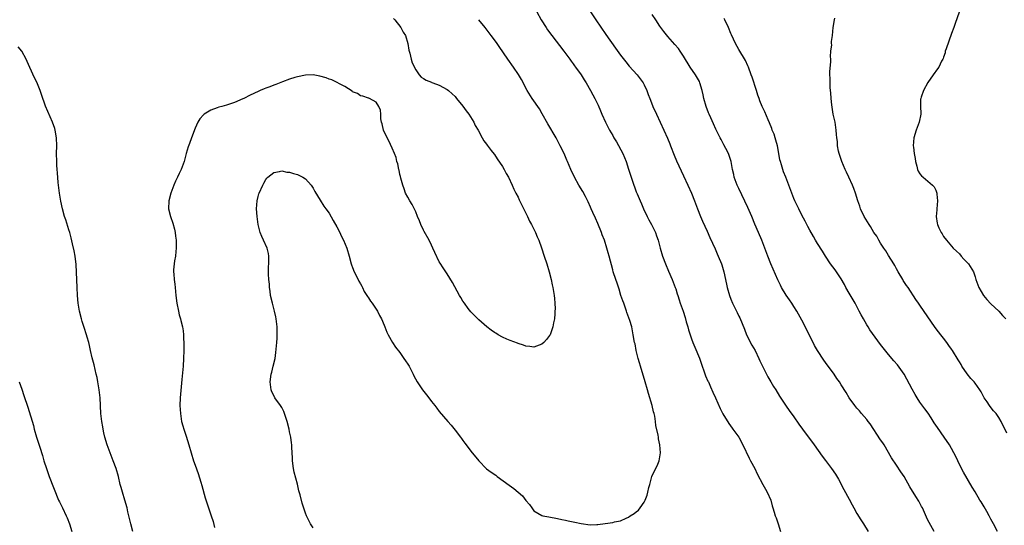
# Model space of a CAD drawing. Units: inches. Extents: x 2595000 to 2598000, y 1485000 to 1488000.
# Drawn here: x 2595502 to 2595752, y 1486963 to 1487091 of the extents above; entities that cross this region are included whole.
import ezdxf

# ---------------------------------------------------------------- set-up
doc = ezdxf.new("R2010")
doc.units = ezdxf.units.IN
doc.header["$MEASUREMENT"] = 0
doc.layers.add('LD25951485_10ft', color=71, linetype='Continuous')

msp = doc.modelspace()

# ---------------------------------------------------------------- linework, layer by layer
at = {"layer": 'LD25951485_10ft'}
for points, elevation in [([(2595633.74, 1487093), (2595634.86, 1487091), (2595636.1, 1487089), (2595636.47, 1487088.47), (2595637.53, 1487087), (2595640.63, 1487083), (2595642.11, 1487081), (2595642.47, 1487080.47), (2595643, 1487079.78), (2595643.32, 1487079.32), (2595643.57, 1487079), (2595645, 1487077.03), (2595645.76, 1487075.76), (2595646.27, 1487075), (2595647.4, 1487073), (2595647.95, 1487071.95), (2595648.48, 1487071), (2595649, 1487069.95), (2595649.3, 1487069.3), (2595649.91, 1487067.91), (2595650.28, 1487067), (2595651.17, 1487065), (2595651.8, 1487063.8), (2595652.2, 1487063), (2595653, 1487061.59), (2595653.22, 1487061.22), (2595653.33, 1487061), (2595654, 1487060), (2595655.6, 1487057), (2595656.02, 1487056.02), (2595656.41, 1487055), (2595657, 1487053.03), (2595657.49, 1487051.49), (2595658.38, 1487049), (2595658.56, 1487048.56), (2595659, 1487047.32), (2595659.21, 1487046.79), (2595659.96, 1487045), (2595660.28, 1487044.28), (2595660.8, 1487043), (2595661.73, 1487041), (2595662.15, 1487040.15), (2595662.82, 1487039), (2595663.86, 1487037), (2595664.16, 1487036.16), (2595664.56, 1487035), (2595665.08, 1487033), (2595665.67, 1487031), (2595666.38, 1487029), (2595667.14, 1487027.14), (2595668.09, 1487025), (2595668.88, 1487023), (2595669, 1487022.66), (2595669.41, 1487021.41), (2595669.52, 1487021), (2595669.89, 1487019.89), (2595670.17, 1487019), (2595670.86, 1487017), (2595671.37, 1487015.37), (2595671.69, 1487014.31), (2595672.05, 1487013), (2595672.23, 1487012.23), (2595673, 1487009.98), (2595673.36, 1487009), (2595673.82, 1487007.82), (2595675, 1487005.01), (2595675.73, 1487003), (2595676.17, 1487001.83), (2595676.59, 1487000.59), (2595677.19, 1486999.19), (2595677.29, 1486999), (2595677.81, 1486997.81), (2595678.44, 1486996.44), (2595679.06, 1486995), (2595680.27, 1486992.27), (2595681, 1486990.88), (2595682.45, 1486988.45), (2595683.29, 1486987.29), (2595683.52, 1486987), (2595684.99, 1486984.99), (2595686.06, 1486983), (2595687.63, 1486979.63), (2595688, 1486979), (2595689.08, 1486977), (2595689.71, 1486975.7), (2595691.12, 1486973), (2595691.75, 1486971.75), (2595692.22, 1486971), (2595693.13, 1486969), (2595693.52, 1486967.52), (2595693.69, 1486967), (2595693.97, 1486965.97), (2595694.27, 1486965), (2595694.46, 1486964.46), (2595695.03, 1486963), (2595695.63, 1486961)], 10110), ([(2595647.41, 1487093), (2595648.72, 1487091), (2595651.29, 1487087.29), (2595653.75, 1487083.75), (2595655, 1487082.03), (2595656.3, 1487080.3), (2595657.21, 1487079.21), (2595659.23, 1487077), (2595659.96, 1487075.96), (2595660.7, 1487075), (2595661, 1487074.44), (2595661.65, 1487073), (2595662.03, 1487072.03), (2595662.39, 1487071), (2595662.57, 1487070.57), (2595663.2, 1487069), (2595664.1, 1487067), (2595666, 1487063), (2595666.93, 1487060.93), (2595667.52, 1487059.52), (2595667.7, 1487059), (2595668.6, 1487056.6), (2595669.2, 1487055.2), (2595671, 1487051.32), (2595672.1, 1487049), (2595672.97, 1487047), (2595673.77, 1487045), (2595674.51, 1487043), (2595675.28, 1487041), (2595675.81, 1487039.81), (2595677, 1487037.29), (2595677.69, 1487035.69), (2595679, 1487032.81), (2595679.53, 1487031.53), (2595679.77, 1487031), (2595680.63, 1487029), (2595680.73, 1487028.73), (2595681.23, 1487027), (2595681.86, 1487023.86), (2595682.06, 1487023), (2595682.65, 1487021), (2595683, 1487020.02), (2595683.43, 1487019), (2595684.4, 1487017), (2595684.61, 1487016.61), (2595685, 1487015.75), (2595685.26, 1487015.26), (2595685.88, 1487013.88), (2595686.43, 1487012.43), (2595687, 1487010.95), (2595688.36, 1487008.36), (2595689.15, 1487007), (2595690.1, 1487005), (2595690.38, 1487004.38), (2595691.03, 1487003), (2595692.01, 1487001), (2595692.35, 1487000.35), (2595693.17, 1486999), (2595693.84, 1486997.84), (2595694.38, 1486997), (2595695.36, 1486995.36), (2595697, 1486992.85), (2595697.77, 1486991.77), (2595699, 1486990.13), (2595700.29, 1486988.29), (2595701.16, 1486987), (2595704.13, 1486983), (2595706.13, 1486980.13), (2595707, 1486979.03), (2595708.55, 1486977), (2595709.56, 1486975.56), (2595710.31, 1486974.31), (2595711.71, 1486971.71), (2595713, 1486969.22), (2595713.82, 1486967.82), (2595714.21, 1486967), (2595715, 1486965.62), (2595715.98, 1486963.98), (2595716.64, 1486963), (2595717.87, 1486961)], 10100), ([(2595734.57, 1486961), (2595733.31, 1486963.31), (2595733, 1486963.94), (2595732.66, 1486964.66), (2595731.61, 1486967), (2595731.41, 1486967.41), (2595730.7, 1486968.7), (2595729.93, 1486969.93), (2595728.41, 1486972.41), (2595726.96, 1486974.96), (2595726.17, 1486976.17), (2595725, 1486977.9), (2595723.78, 1486979.78), (2595721.87, 1486983), (2595721.53, 1486983.53), (2595721, 1486984.31), (2595718.34, 1486988.34), (2595717.84, 1486989), (2595717.49, 1486989.49), (2595716.19, 1486991), (2595715.65, 1486991.65), (2595715, 1486992.36), (2595714.48, 1486993), (2595713.05, 1486995), (2595712.29, 1486996.29), (2595711, 1486998.29), (2595710.57, 1486999), (2595709.92, 1486999.92), (2595709.19, 1487001), (2595707, 1487003.99), (2595706.56, 1487004.56), (2595705, 1487006.97), (2595704.25, 1487008.25), (2595703.85, 1487009), (2595702.84, 1487011), (2595701.58, 1487013.58), (2595701, 1487014.73), (2595699.72, 1487017), (2595699, 1487018.18), (2595698.47, 1487019), (2595697.84, 1487019.84), (2595697, 1487021.07), (2595695.85, 1487023), (2595695.56, 1487023.56), (2595694.92, 1487024.92), (2595693.16, 1487029), (2595692.37, 1487031), (2595690.88, 1487035), (2595690.03, 1487037), (2595689.09, 1487039.09), (2595688.29, 1487041), (2595687.3, 1487043.3), (2595685, 1487048.11), (2595684.61, 1487049), (2595684.37, 1487049.63), (2595683.87, 1487051), (2595683.72, 1487051.72), (2595683.42, 1487053), (2595683.05, 1487055), (2595682.56, 1487056.56), (2595682.39, 1487057), (2595681.73, 1487058.27), (2595681.25, 1487059.26), (2595681, 1487059.72), (2595680.57, 1487060.57), (2595680.32, 1487061), (2595679.22, 1487063.22), (2595678.57, 1487064.57), (2595677.91, 1487066.09), (2595677.49, 1487067), (2595677.35, 1487067.35), (2595676.71, 1487069), (2595676.14, 1487071), (2595675.94, 1487071.94), (2595675.75, 1487073), (2595675.16, 1487075), (2595675, 1487075.3), (2595673.98, 1487077), (2595672.63, 1487079), (2595671, 1487081.76), (2595670.17, 1487083), (2595669.68, 1487083.68), (2595668.76, 1487084.76), (2595667, 1487086.76), (2595665.98, 1487087.98), (2595665, 1487089.39), (2595663.93, 1487091), (2595663, 1487092.35)], 10090), ([(2595740.96, 1487092.96), (2595739.92, 1487090.08), (2595739.55, 1487089), (2595739, 1487087.55), (2595737.62, 1487083.62), (2595737.43, 1487083), (2595737.37, 1487082.63), (2595737, 1487081.47), (2595736.87, 1487081.13), (2595736.77, 1487081), (2595736.46, 1487080.46), (2595735.77, 1487079), (2595735.47, 1487078.53), (2595734.34, 1487077), (2595733, 1487075.07), (2595731.87, 1487073), (2595731.33, 1487071.33), (2595731.2, 1487071), (2595731.17, 1487070.83), (2595731.13, 1487069), (2595731.18, 1487067.18), (2595731.18, 1487067), (2595730.82, 1487065), (2595730.03, 1487063), (2595729.4, 1487061), (2595729.31, 1487059), (2595729.33, 1487058.67), (2595729.53, 1487057), (2595729.75, 1487055.75), (2595729.83, 1487055), (2595730.16, 1487053.84), (2595730.38, 1487053), (2595730.57, 1487052.57), (2595731, 1487051.84), (2595731.36, 1487051.36), (2595731.78, 1487051), (2595733, 1487050.04), (2595734.2, 1487049), (2595734.57, 1487048.57), (2595735, 1487047.75), (2595735.22, 1487047.22), (2595735.29, 1487047), (2595735.31, 1487046.69), (2595735.46, 1487045), (2595735.28, 1487043), (2595735.27, 1487042.73), (2595735.13, 1487041), (2595735.35, 1487039.35), (2595735.44, 1487039), (2595735.82, 1487038.18), (2595736.34, 1487037), (2595736.61, 1487036.61), (2595737, 1487035.95), (2595737.74, 1487035), (2595739.46, 1487033), (2595740.27, 1487032.27), (2595741, 1487031.52), (2595741.43, 1487031), (2595742.17, 1487030.17), (2595743, 1487029.34), (2595743.29, 1487029), (2595744.55, 1487027), (2595745, 1487025.72), (2595745.21, 1487025), (2595745.91, 1487023), (2595747.11, 1487021), (2595747.96, 1487019.96), (2595749, 1487018.89), (2595751, 1487017), (2595751.92, 1487015.92), (2595752.79, 1487015)], 10060), ([(2595597.35, 1487091.35), (2595597.67, 1487091), (2595599.2, 1487089), (2595599.85, 1487087.85), (2595600.38, 1487087), (2595600.99, 1487085), (2595601.24, 1487083.24), (2595601.31, 1487083), (2595601.48, 1487082.52), (2595601.84, 1487081), (2595602.1, 1487080.1), (2595603, 1487078.32), (2595603.89, 1487077), (2595604.41, 1487076.41), (2595605, 1487076.11), (2595605.65, 1487075.65), (2595607, 1487075.15), (2595607.09, 1487075.09), (2595607.33, 1487075), (2595609, 1487074.39), (2595611, 1487073.28), (2595611.3, 1487073), (2595612.22, 1487072.22), (2595613, 1487071.5), (2595613.39, 1487071), (2595615, 1487069.06), (2595615.83, 1487067.83), (2595616.48, 1487067), (2595617.75, 1487065), (2595618.14, 1487064.14), (2595618.85, 1487063), (2595619.91, 1487061), (2595620.27, 1487060.27), (2595621, 1487059.4), (2595621.15, 1487059.15), (2595622.19, 1487057.81), (2595622.88, 1487056.88), (2595623, 1487056.75), (2595623.68, 1487055.68), (2595625, 1487053.74), (2595625.44, 1487053), (2595625.95, 1487051.95), (2595626.53, 1487051), (2595627.51, 1487049), (2595627.95, 1487047.95), (2595628.46, 1487047), (2595629, 1487045.91), (2595629.28, 1487045.28), (2595629.92, 1487043.92), (2595631, 1487041.84), (2595631.4, 1487041), (2595631.89, 1487039.89), (2595632.41, 1487039), (2595633.4, 1487037), (2595633.85, 1487035.85), (2595634.22, 1487035), (2595634.92, 1487033.08), (2595635.64, 1487031), (2595636.29, 1487029), (2595636.87, 1487027), (2595637.39, 1487025), (2595637.67, 1487023.67), (2595637.85, 1487023), (2595637.97, 1487021.97), (2595638.18, 1487021), (2595638.21, 1487020.21), (2595638.36, 1487019), (2595638.38, 1487017.62), (2595638.36, 1487017), (2595638.29, 1487016.29), (2595638.2, 1487015), (2595637.99, 1487013.99), (2595637.84, 1487013), (2595637.12, 1487011), (2595637, 1487010.79), (2595636.2, 1487009.8), (2595635.5, 1487009), (2595635, 1487008.57), (2595634.34, 1487008.34), (2595633, 1487007.84), (2595632, 1487008), (2595631, 1487008.06), (2595630.34, 1487008.34), (2595629, 1487008.74), (2595628.83, 1487008.83), (2595627, 1487009.53), (2595626.1, 1487009.9), (2595625, 1487010.4), (2595623.94, 1487011), (2595623.38, 1487011.38), (2595623, 1487011.6), (2595622.18, 1487012.18), (2595621.09, 1487013), (2595619, 1487014.78), (2595618.76, 1487015), (2595617.92, 1487015.92), (2595617, 1487016.8), (2595616.34, 1487017.66), (2595615.35, 1487019), (2595615, 1487019.52), (2595614.46, 1487020.46), (2595614.11, 1487021), (2595612.31, 1487024.31), (2595611, 1487026.46), (2595609.97, 1487027.97), (2595609.19, 1487029.19), (2595609, 1487029.53), (2595607.87, 1487031.87), (2595607.38, 1487033), (2595607, 1487033.74), (2595606.4, 1487035), (2595605.19, 1487037.19), (2595605, 1487037.58), (2595604.33, 1487039), (2595603.97, 1487039.97), (2595603.5, 1487041), (2595603, 1487042.26), (2595602.12, 1487044.12), (2595601.53, 1487045), (2595601, 1487045.93), (2595600.45, 1487047), (2595600.09, 1487048.09), (2595599.72, 1487049), (2595599.22, 1487050.78), (2595599.15, 1487051.15), (2595599, 1487051.7), (2595598.78, 1487052.78), (2595598.72, 1487053), (2595598.43, 1487054.42), (2595598.25, 1487055), (2595598.02, 1487056.02), (2595597.63, 1487057), (2595597, 1487058.37), (2595596.22, 1487060.22), (2595595.73, 1487061), (2595594.81, 1487063), (2595594.53, 1487064.53), (2595594.33, 1487065), (2595594.15, 1487065.85), (2595594.14, 1487067), (2595594.05, 1487068.05), (2595593.68, 1487069), (2595593, 1487070.05), (2595591.31, 1487071), (2595591.1, 1487071.1), (2595591, 1487071.12), (2595589.61, 1487071.61), (2595589, 1487071.67), (2595588.25, 1487072.25), (2595587, 1487072.72), (2595586.85, 1487072.85), (2595585, 1487074.03), (2595581.72, 1487075.72), (2595581, 1487075.92), (2595580.25, 1487076.25), (2595578.69, 1487076.69), (2595576.98, 1487076.98), (2595575, 1487076.89), (2595573, 1487076.49), (2595572.3, 1487076.3), (2595571, 1487075.9), (2595569.23, 1487075.23), (2595567.47, 1487074.53), (2595567, 1487074.39), (2595566.02, 1487073.98), (2595565, 1487073.63), (2595564.55, 1487073.45), (2595563.54, 1487073), (2595563, 1487072.77), (2595561, 1487071.85), (2595559.37, 1487071), (2595559.12, 1487070.88), (2595557, 1487069.97), (2595555, 1487069.3), (2595553.78, 1487069), (2595553, 1487068.78), (2595552.62, 1487068.62), (2595551, 1487068.07), (2595549.3, 1487067), (2595549.13, 1487066.87), (2595548.19, 1487065.81), (2595547.73, 1487065), (2595547, 1487063.45), (2595546.12, 1487061), (2595545.58, 1487059.58), (2595545.28, 1487058.72), (2595544.76, 1487057), (2595544.24, 1487055), (2595543.51, 1487053), (2595543, 1487051.92), (2595542.52, 1487051), (2595542.03, 1487049.97), (2595541.61, 1487049), (2595540.89, 1487047), (2595540.33, 1487045), (2595540.25, 1487043), (2595540.75, 1487041), (2595541.36, 1487039.36), (2595541.79, 1487037.79), (2595541.94, 1487037), (2595542.08, 1487036.08), (2595542.21, 1487035), (2595542.25, 1487033), (2595542.13, 1487032.13), (2595542.02, 1487031), (2595541.78, 1487029.78), (2595541.67, 1487029), (2595541.52, 1487027.52), (2595541.51, 1487027), (2595541.58, 1487026.42), (2595541.69, 1487025), (2595541.83, 1487023.83), (2595541.96, 1487023), (2595542.14, 1487021), (2595542.37, 1487019), (2595542.77, 1487017), (2595543, 1487016.08), (2595543.31, 1487015), (2595543.38, 1487014.62), (2595543.79, 1487013), (2595543.98, 1487011.98), (2595544.05, 1487011), (2595544.06, 1487009.94), (2595544.14, 1487009), (2595544.16, 1487008.16), (2595544.16, 1487007), (2595544.11, 1487005), (2595543.96, 1487003), (2595543.62, 1486999.62), (2595543.2, 1486995), (2595543.15, 1486993), (2595543.27, 1486991), (2595543.6, 1486989), (2595543.88, 1486987.88), (2595544.16, 1486987), (2595544.77, 1486985.23), (2595545.43, 1486983), (2595545.99, 1486981), (2595546.63, 1486979), (2595547, 1486977.89), (2595547.76, 1486975.76), (2595548.47, 1486973.53), (2595548.74, 1486972.74), (2595549.59, 1486969.59), (2595550.05, 1486968.05), (2595551.1, 1486965), (2595551.56, 1486963.56), (2595551.96, 1486962.04)], 10130), ([(2595577, 1486961.95), (2595576.28, 1486963), (2595575.25, 1486965), (2595575, 1486965.67), (2595574.66, 1486966.66), (2595574.19, 1486968.19), (2595573.68, 1486970.32), (2595573.38, 1486971.38), (2595572.97, 1486973.03), (2595572.14, 1486976.14), (2595571.98, 1486977), (2595571.74, 1486979), (2595571.74, 1486979.74), (2595571.68, 1486981), (2595571.56, 1486982.44), (2595571.56, 1486983), (2595571.51, 1486983.51), (2595571.27, 1486985), (2595571, 1486986.38), (2595570.87, 1486987), (2595570.36, 1486989), (2595570.02, 1486990.02), (2595569.72, 1486991), (2595569.5, 1486991.5), (2595569, 1486992.49), (2595568.71, 1486993), (2595567.29, 1486995), (2595567, 1486995.54), (2595566.53, 1486996.53), (2595566.33, 1486997), (2595566.05, 1486999), (2595566.33, 1487001), (2595566.48, 1487001.52), (2595566.86, 1487003), (2595567.31, 1487005), (2595567.52, 1487006.48), (2595567.75, 1487009), (2595567.84, 1487010.16), (2595567.86, 1487011), (2595567.85, 1487011.85), (2595567.85, 1487013), (2595567.63, 1487015), (2595567.53, 1487015.53), (2595567.17, 1487017), (2595566.63, 1487019), (2595566.19, 1487021), (2595566.06, 1487022.06), (2595565.88, 1487023), (2595565.86, 1487023.86), (2595565.7, 1487025), (2595565.62, 1487026.38), (2595565.63, 1487027), (2595565.67, 1487027.67), (2595565.71, 1487029.71), (2595565.7, 1487031), (2595565.61, 1487031.61), (2595565.27, 1487033), (2595564.37, 1487035), (2595563.97, 1487035.97), (2595563.57, 1487037), (2595563.04, 1487039), (2595562.75, 1487041), (2595562.64, 1487043), (2595562.76, 1487045), (2595563, 1487046.14), (2595563.17, 1487046.83), (2595563.24, 1487047), (2595564.17, 1487049), (2595564.48, 1487049.52), (2595565, 1487050.45), (2595565.24, 1487050.76), (2595565.5, 1487051), (2595567, 1487052.22), (2595568.42, 1487052.42), (2595569, 1487052.61), (2595570.3, 1487052.3), (2595571, 1487052.33), (2595571.96, 1487051.96), (2595573, 1487051.71), (2595573.48, 1487051.48), (2595574.38, 1487051), (2595575, 1487050.59), (2595576.47, 1487049), (2595577, 1487048.2), (2595577.42, 1487047.42), (2595578.79, 1487045.21), (2595579.69, 1487043.69), (2595580.2, 1487043), (2595581, 1487041.84), (2595582.03, 1487040.03), (2595583, 1487038.43), (2595583.71, 1487037), (2595584.12, 1487036.12), (2595584.71, 1487035), (2595585.56, 1487033), (2595586.15, 1487031), (2595586.65, 1487029), (2595586.73, 1487028.73), (2595587, 1487028.08), (2595587.38, 1487027), (2595587.8, 1487026.2), (2595588.58, 1487024.58), (2595589, 1487023.89), (2595589.3, 1487023.3), (2595589.5, 1487023), (2595589.96, 1487021.96), (2595590.62, 1487021), (2595590.74, 1487020.74), (2595591, 1487020.37), (2595591.51, 1487019.51), (2595591.93, 1487019), (2595593, 1487017.48), (2595593.29, 1487017), (2595593.85, 1487015.85), (2595594.3, 1487015), (2595595, 1487013.45), (2595595.18, 1487013), (2595595.67, 1487011.67), (2595596.03, 1487011), (2595597.15, 1487009), (2595597.87, 1487007.87), (2595599, 1487006.45), (2595600.02, 1487005), (2595600.4, 1487004.4), (2595601, 1487003.55), (2595601.35, 1487003), (2595602.37, 1487001), (2595602.57, 1487000.57), (2595603.39, 1486999), (2595604.75, 1486997), (2595605.77, 1486995.77), (2595606.32, 1486995), (2595607, 1486994.07), (2595607.83, 1486993), (2595608.33, 1486992.33), (2595609, 1486991.51), (2595611.18, 1486989), (2595612, 1486988), (2595613, 1486986.75), (2595614.34, 1486985), (2595614.64, 1486984.64), (2595615, 1486984.13), (2595615.49, 1486983.48), (2595615.81, 1486983), (2595617, 1486981.42), (2595619, 1486978.98), (2595620.98, 1486976.98), (2595622.14, 1486976.14), (2595623.31, 1486975.31), (2595623.7, 1486975), (2595626.76, 1486972.76), (2595627.93, 1486971.93), (2595629.03, 1486971.03), (2595630.07, 1486970.07), (2595631, 1486968.9), (2595631.86, 1486967.86), (2595632.45, 1486967), (2595633, 1486966.28), (2595635, 1486965.06), (2595635.3, 1486965), (2595636.78, 1486964.78), (2595639, 1486964.36), (2595640.09, 1486964.09), (2595641, 1486963.91), (2595641.73, 1486963.73), (2595643.39, 1486963.39), (2595645, 1486963.04), (2595647.26, 1486962.74), (2595649, 1486962.79), (2595649.22, 1486962.78), (2595651.08, 1486963.08), (2595653, 1486963.34), (2595653.48, 1486963.48), (2595655, 1486963.71), (2595656.44, 1486964.44), (2595657, 1486964.67), (2595657.46, 1486965), (2595658.43, 1486965.57), (2595659, 1486966.02), (2595659.52, 1486966.48), (2595659.96, 1486967), (2595661, 1486968.47), (2595661.25, 1486969), (2595661.72, 1486970.28), (2595661.91, 1486971), (2595662.18, 1486972.18), (2595662.39, 1486973), (2595662.91, 1486975), (2595663, 1486975.27), (2595664.28, 1486977.72), (2595664.83, 1486979), (2595665, 1486980.03), (2595665.14, 1486981), (2595664.99, 1486983), (2595664.6, 1486984.6), (2595664.59, 1486985), (2595664.54, 1486985.46), (2595663.92, 1486987.92), (2595663.83, 1486989), (2595663.66, 1486990.34), (2595663.52, 1486991), (2595663.39, 1486991.39), (2595663.01, 1486993), (2595662.09, 1486996.09), (2595661.85, 1486997), (2595661.27, 1486999), (2595660.06, 1487003), (2595659.83, 1487003.83), (2595659.48, 1487005), (2595658.99, 1487007), (2595658.67, 1487008.67), (2595658.57, 1487009), (2595658.24, 1487011), (2595658, 1487012), (2595657.84, 1487013), (2595657.38, 1487014.62), (2595656.63, 1487016.63), (2595656.52, 1487017), (2595655.79, 1487019), (2595655.6, 1487019.6), (2595655.11, 1487021), (2595654.61, 1487022.61), (2595654.11, 1487024.11), (2595653.79, 1487025), (2595653.13, 1487027), (2595653, 1487027.46), (2595652.07, 1487031), (2595651.83, 1487031.83), (2595651.53, 1487033), (2595650.9, 1487035), (2595650.37, 1487036.37), (2595650.15, 1487037), (2595649.23, 1487039.23), (2595648.62, 1487040.62), (2595647.97, 1487042.03), (2595647.55, 1487043), (2595647.39, 1487043.39), (2595646.78, 1487044.78), (2595646.12, 1487046.12), (2595645.39, 1487047.39), (2595644.39, 1487049), (2595643.28, 1487051), (2595642.37, 1487053), (2595641.54, 1487055), (2595641.36, 1487055.36), (2595640.65, 1487057), (2595639.68, 1487059), (2595638.62, 1487061), (2595636.56, 1487064.56), (2595635.14, 1487067.14), (2595634.41, 1487068.41), (2595634.01, 1487069), (2595633, 1487070.38), (2595632.57, 1487071), (2595631.29, 1487073), (2595629.82, 1487075.82), (2595629.09, 1487077.09), (2595627.83, 1487079), (2595626.4, 1487081), (2595624.18, 1487084.18), (2595623.64, 1487085), (2595623, 1487085.91), (2595622.19, 1487087), (2595620.6, 1487089), (2595619.02, 1487091.02)], 10120), ([(2595750.64, 1486961), (2595749.64, 1486963), (2595749, 1486964.15), (2595748.55, 1486965), (2595747.93, 1486966.07), (2595747.27, 1486967.27), (2595746.54, 1486968.54), (2595746.22, 1486969), (2595745, 1486971.07), (2595744.27, 1486972.27), (2595742.06, 1486976.06), (2595741.55, 1486977), (2595740.57, 1486979), (2595740.06, 1486980.06), (2595739.6, 1486981), (2595739, 1486982.08), (2595738.45, 1486983), (2595737.16, 1486985), (2595735.44, 1486987.44), (2595734.64, 1486988.64), (2595733.86, 1486989.86), (2595733.06, 1486991.06), (2595732.22, 1486992.22), (2595731, 1486993.86), (2595730.25, 1486995), (2595729.79, 1486995.79), (2595729, 1486997.17), (2595727.7, 1486999.7), (2595726.98, 1487001), (2595725.32, 1487003.32), (2595724.4, 1487004.4), (2595723, 1487005.98), (2595721, 1487008.5), (2595718.26, 1487012.26), (2595717.81, 1487013), (2595717.49, 1487013.49), (2595716.62, 1487015), (2595716.05, 1487016.05), (2595715.6, 1487017), (2595715, 1487018.17), (2595714.55, 1487019), (2595713, 1487021.58), (2595712.19, 1487023), (2595711.8, 1487023.8), (2595711, 1487025.17), (2595709.46, 1487027.46), (2595708.29, 1487029), (2595707, 1487030.98), (2595706.25, 1487032.25), (2595705, 1487034.18), (2595704.52, 1487035), (2595703.97, 1487035.97), (2595703, 1487037.59), (2595702.53, 1487038.53), (2595702.26, 1487039), (2595701.83, 1487039.83), (2595701, 1487041.39), (2595700.22, 1487043), (2595699.84, 1487043.84), (2595699.26, 1487045), (2595699, 1487045.61), (2595698.46, 1487047), (2595697.74, 1487049), (2595696.96, 1487051), (2595696.39, 1487052.39), (2595696.17, 1487053), (2595695.84, 1487054.16), (2595695.56, 1487055), (2595695.45, 1487055.45), (2595695.15, 1487057), (2595694.8, 1487059), (2595694.44, 1487060.44), (2595694.26, 1487061), (2595693.95, 1487061.95), (2595693.5, 1487063), (2595693.38, 1487063.38), (2595692.79, 1487064.79), (2595692.43, 1487065.57), (2595691.6, 1487067.6), (2595690.92, 1487069), (2595690.39, 1487070.39), (2595690.14, 1487071), (2595689.87, 1487071.87), (2595689.47, 1487073), (2595688.4, 1487076.4), (2595688.19, 1487077), (2595687.44, 1487079), (2595687.32, 1487079.32), (2595686.68, 1487080.68), (2595685, 1487083.49), (2595684.15, 1487085), (2595683.15, 1487087.15), (2595683, 1487087.52), (2595682.43, 1487089), (2595681.47, 1487091), (2595681.31, 1487091.31)], 10080), ([(2595753, 1486986.04), (2595751.58, 1486989), (2595751, 1486990.01), (2595750.3, 1486991), (2595749.68, 1486991.68), (2595748.8, 1486992.8), (2595748.67, 1486993), (2595748.04, 1486993.96), (2595747.33, 1486995), (2595746.49, 1486996.5), (2595746.18, 1486997), (2595745, 1486998.68), (2595744.75, 1486999), (2595743.92, 1486999.92), (2595743, 1487001.07), (2595741.66, 1487003), (2595741.41, 1487003.41), (2595741, 1487004.13), (2595740.67, 1487004.67), (2595739.22, 1487007), (2595739, 1487007.32), (2595738.28, 1487008.28), (2595737.81, 1487009), (2595737, 1487010.09), (2595736.32, 1487011), (2595735.73, 1487011.73), (2595734.86, 1487012.86), (2595731, 1487018.55), (2595730.65, 1487019), (2595729.97, 1487019.97), (2595727.98, 1487023), (2595727.55, 1487023.55), (2595726.75, 1487024.75), (2595726.61, 1487025), (2595725.42, 1487027), (2595725, 1487027.74), (2595724.58, 1487028.58), (2595724.34, 1487029), (2595723, 1487031.12), (2595722.3, 1487032.3), (2595721.8, 1487033), (2595721, 1487034.3), (2595720.53, 1487035), (2595720.01, 1487036.01), (2595719.32, 1487037), (2595718.46, 1487038.46), (2595718.09, 1487039), (2595717.69, 1487039.69), (2595716.85, 1487041), (2595715.9, 1487043), (2595715.69, 1487043.69), (2595715.25, 1487045), (2595714.64, 1487047), (2595714.17, 1487048.17), (2595713.86, 1487049), (2595712.96, 1487051), (2595712.33, 1487052.33), (2595712.05, 1487053), (2595711.17, 1487055), (2595710.5, 1487057), (2595710.34, 1487057.66), (2595710.1, 1487059), (2595710.04, 1487060.04), (2595709.89, 1487061), (2595709.85, 1487061.85), (2595709.74, 1487063), (2595709.63, 1487063.63), (2595709.44, 1487065), (2595709, 1487067), (2595708.6, 1487069.4), (2595708.47, 1487071), (2595708.41, 1487072.41), (2595708.32, 1487073), (2595708.23, 1487073.77), (2595708.18, 1487075), (2595708.18, 1487076.18), (2595708.13, 1487077), (2595708.14, 1487077.86), (2595708.33, 1487080.33), (2595708.33, 1487081), (2595708.29, 1487081.71), (2595708.41, 1487083), (2595708.62, 1487084.62), (2595708.58, 1487085), (2595708.56, 1487085.44), (2595708.81, 1487087), (2595708.95, 1487089), (2595709.32, 1487091), (2595709.37, 1487091.37)], 10070), ([(2595531.25, 1486961), (2595530.67, 1486963), (2595530.37, 1486964.37), (2595529.97, 1486966.03), (2595529.77, 1486967), (2595529.18, 1486969), (2595528.55, 1486971), (2595528.23, 1486972.24), (2595528.01, 1486973), (2595527.54, 1486975), (2595526.99, 1486977), (2595526.26, 1486979), (2595525.43, 1486981), (2595524.69, 1486983), (2595524.13, 1486985), (2595523.87, 1486986.13), (2595523.69, 1486987), (2595523.6, 1486987.6), (2595523.33, 1486989), (2595523.11, 1486991), (2595522.9, 1486995), (2595522.67, 1486997), (2595522.34, 1486999), (2595522.12, 1487000.12), (2595521.93, 1487001), (2595521.37, 1487003.37), (2595520.9, 1487005.1), (2595520.47, 1487007), (2595520.23, 1487008.23), (2595520.04, 1487009), (2595519.65, 1487010.35), (2595519.48, 1487011), (2595518.83, 1487012.83), (2595518.35, 1487014.35), (2595518.17, 1487015), (2595517.69, 1487017), (2595517.35, 1487019), (2595517.16, 1487021), (2595517.06, 1487023), (2595516.81, 1487028.81), (2595516.56, 1487031), (2595516.31, 1487032.31), (2595515.9, 1487034.1), (2595515.58, 1487035.58), (2595515.21, 1487037), (2595515, 1487037.68), (2595514.19, 1487040.19), (2595513.9, 1487041), (2595513.35, 1487043), (2595512.9, 1487044.9), (2595512.56, 1487047), (2595512.29, 1487049.71), (2595512.11, 1487052.11), (2595512.02, 1487053), (2595511.94, 1487054.06), (2595511.9, 1487055), (2595511.87, 1487057), (2595511.88, 1487059), (2595511.83, 1487061), (2595511.53, 1487063), (2595511.41, 1487063.41), (2595510.85, 1487065), (2595509.66, 1487067.66), (2595509.08, 1487069.08), (2595508.02, 1487072.02), (2595507.7, 1487073), (2595507, 1487074.77), (2595506.9, 1487075), (2595506.25, 1487076.25), (2595505.1, 1487078.9), (2595504.39, 1487080.39), (2595504.16, 1487081), (2595503, 1487083.06), (2595502.11, 1487084.11)], 10140), ([(2595502.38, 1486999), (2595503, 1486997.2), (2595503.58, 1486995.58), (2595504.59, 1486992.59), (2595505.96, 1486987.96), (2595506.2, 1486987), (2595506.78, 1486985), (2595507.59, 1486982.41), (2595508.3, 1486980.29), (2595508.66, 1486979), (2595509.26, 1486977), (2595509.97, 1486975), (2595512.35, 1486969), (2595512.56, 1486968.56), (2595513.32, 1486967), (2595514.33, 1486965), (2595514.54, 1486964.54), (2595515.16, 1486963), (2595515.75, 1486961)], 10150)]:
    msp.add_lwpolyline(points, dxfattribs=dict(at, elevation=elevation))

doc.saveas('drawing.dxf')
